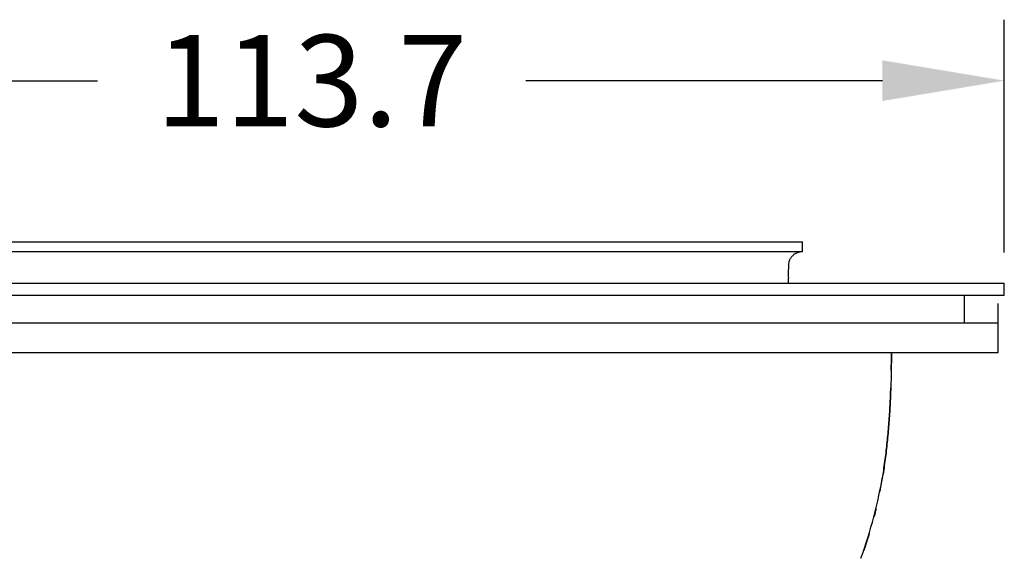
# Model space of a CAD drawing. Units: millimetres. Extents: x -10 to 250, y -33 to 103.
# Drawn here: x 33 to 114, y 59 to 103 of the extents above; entities that cross this region are included whole.
import ezdxf

# ---------------------------------------------------------------- set-up
doc = ezdxf.new("R2010")
doc.units = ezdxf.units.MM
doc.layers.get('Defpoints').update_dxf_attribs({"color": 251})
doc.layers.add('Layer 1', color=7, linetype='Continuous', lineweight=30)
doc.styles.add('BLAIR ITC', font='txt', dxfattribs={"height": 7.5})
doc.dimstyles.new('BLAIR ITC', dxfattribs={"dimtxt": 7.5, "dimasz": 10, "dimexe": 5, "dimexo": 2.5, "dimgap": 4, "dimtad": 0, "dimdec": 1, "dimdsep": 46, "dimtxsty": 'BLAIR ITC', "dimcen": 0.09, "dimclrd": 8, "dimclre": 8, "dimclrt": 256, "dimadec": 0, "dimazin": 0, "dimtfac": 1, "dimtdec": 1, "dimtmove": 0, "dimatfit": 3, "dimfxl": 1, "dimtfill": 1, "dimtolj": 1, "dimtzin": 0, "dimarcsym": 0})

# ---------------------------------------------------------------- blocks, each defined once
blk = doc.blocks.new('*D20')
at = {"color": 8, "lineweight": -2, "transparency": 16777216}
for p, q in [((0.175, 84.019), (0.175, 103.109)), ((113.828, 84.019), (113.828, 103.109)), ((10.175, 98.109), (39.43, 98.109)), ((103.828, 98.109), (74.573, 98.109))]:
    blk.add_line(p, q, dxfattribs=at)
at = {"color": 8, "transparency": 16777216}
for points in [[(10.175, 99.775), (10.175, 96.442), (0.175, 98.109)], [(103.828, 99.775), (103.828, 96.442), (113.828, 98.109)]]:
    blk.add_solid(points, dxfattribs=at)
at = {"layer": 'Defpoints', "color": 0, "transparency": 16777216}
for p in [(113.828, 98.109), (0.175, 81.519), (113.828, 81.519)]:
    blk.add_point(p, dxfattribs=at)
at = {"transparency": 16777216, "insert": (57.002, 98.109), "char_height": 7.5, "attachment_point": 5, "style": 'BLAIR ITC', "bg_fill": 3, "box_fill_scale": 1.1, "bg_fill_color": 256, "bg_fill_true_color": 13158600, "bg_fill_transparency": 0}
blk.add_mtext('\\A1;113.7', dxfattribs=at)
blk = doc.blocks.new('*D21')
at = {"color": 8, "lineweight": -2, "transparency": 16777216}
for p, q in [((31.22, 78.236), (-10.454, 78.236)), ((-5.454, 68.236), (-5.454, 64.393)), ((-5.454, 38.267), (-5.454, 44.25)), ((31.22, 28.267), (-10.454, 28.267))]:
    blk.add_line(p, q, dxfattribs=at)
at = {"color": 8, "transparency": 16777216}
for points in [[(-7.12, 68.236), (-3.787, 68.236), (-5.454, 78.236)], [(-7.12, 38.267), (-3.787, 38.267), (-5.454, 28.267)]]:
    blk.add_solid(points, dxfattribs=at)
at = {"layer": 'Defpoints', "color": 0, "transparency": 16777216}
for p in [(-5.454, 78.236), (33.72, 78.236), (33.72, 28.267)]:
    blk.add_point(p, dxfattribs=at)
at = {"transparency": 16777216, "insert": (-5.454, 54.321), "char_height": 7.5, "attachment_point": 5, "rotation": 90, "style": 'BLAIR ITC', "bg_fill": 3, "box_fill_scale": 1.1, "bg_fill_color": 256, "bg_fill_true_color": 13158600, "bg_fill_transparency": 0}
blk.add_mtext('\\A1;50', dxfattribs=at)

msp = doc.modelspace()

# ---------------------------------------------------------------- linework, layer by layer
at = {"layer": 'Layer 1'}
for p, q in [((16.172, 84.883), (97.281, 84.883)), ((97.281, 84.083), (97.281, 84.883)), ((97.281, 84.083), (16.172, 84.083)), ((96.864, 84.007), (96.82, 83.99)), ((96.909, 84.023), (96.864, 84.007)), ((96.954, 84.037), (96.909, 84.023)), ((97, 84.049), (96.954, 84.037)), ((97.046, 84.059), (97, 84.049)), ((97.092, 84.068), (97.046, 84.059)), ((97.139, 84.074), (97.092, 84.068)), ((97.281, 84.083), (97.126, 84.083)), ((97.186, 84.079), (97.139, 84.074)), ((97.233, 84.082), (97.186, 84.079)), ((97.281, 84.083), (97.233, 84.082)), ((96.163, 83.285), (96.149, 83.24)), ((96.179, 83.329), (96.163, 83.285)), ((96.197, 83.373), (96.179, 83.329)), ((96.217, 83.416), (96.197, 83.373)), ((96.239, 83.458), (96.217, 83.416)), ((96.262, 83.499), (96.239, 83.458)), ((96.286, 83.54), (96.262, 83.499)), ((96.313, 83.579), (96.286, 83.54)), ((96.341, 83.617), (96.313, 83.579)), ((96.37, 83.654), (96.341, 83.617)), ((96.401, 83.69), (96.37, 83.654)), ((96.433, 83.725), (96.401, 83.69)), ((96.467, 83.758), (96.433, 83.725)), ((96.501, 83.79), (96.467, 83.758)), ((96.538, 83.82), (96.501, 83.79)), ((96.575, 83.849), (96.538, 83.82)), ((96.613, 83.876), (96.575, 83.849)), ((96.653, 83.902), (96.613, 83.876)), ((96.694, 83.927), (96.653, 83.902)), ((96.735, 83.949), (96.694, 83.927)), ((96.777, 83.97), (96.735, 83.949)), ((96.82, 83.99), (96.777, 83.97)), ((0.175, 81.519), (113.828, 81.519)), ((113.828, 80.517), (113.828, 81.519)), ((0.175, 80.517), (113.828, 80.517)), ((110.574, 78.236), (110.574, 80.517)), ((113.327, 75.831), (113.327, 79.836)), ((113.327, 78.236), (0.676, 78.236)), ((36.644, 78.236), (31.97, 78.236)), ((46.165, 78.236), (36.868, 78.236)), ((51.801, 78.236), (46.647, 78.236)), ((67.2, 78.236), (52.033, 78.236)), ((72.426, 78.236), (67.357, 78.236)), ((77.359, 78.236), (72.585, 78.236)), ((86.669, 78.236), (77.473, 78.236)), ((90.69, 78.236), (86.772, 78.236)), ((94.967, 78.236), (90.969, 78.236)), ((101.937, 78.236), (95.085, 78.236)), ((104.447, 78.236), (101.974, 78.236)), ((106.95, 78.236), (105.324, 78.236)), ((111.053, 78.236), (107.619, 78.236)), ((112.209, 78.236), (111.453, 78.236)), ((112.981, 78.236), (112.515, 78.236)), ((113.327, 78.236), (113.126, 78.236)), ((0.676, 75.831), (113.327, 75.831))]:
    msp.add_line(p, q, dxfattribs=at)
msp.add_arc((63.436, 72.805), 41.039, 340.26725, 350.22098, dxfattribs=at)
for points, knots in [([(104.563, 75.831), (104.565, 74.853), (104.551, 73.887), (104.518, 72.931), (104.502, 72.45), (104.471, 71.734), (104.415, 70.785), (104.366, 70.072), (104.308, 69.361), (104.242, 68.654), (104.167, 67.948), (104.053, 67.006), (103.953, 66.303), (103.879, 65.835)], [0.0002681, 0.0002681, 0.0002681, 0.0002681, 0.0625, 0.0625, 0.0625, 0.09375, 0.109375, 0.125, 0.140625, 0.15625, 0.171875, 0.1875, 0.21875, 0.21875, 0.21875, 0.21875]), ([(103.632, 64.434), (103.722, 64.9), (103.886, 65.834), (104.053, 67.006), (104.167, 67.948), (104.242, 68.654), (104.308, 69.361), (104.366, 70.072), (104.415, 70.785), (104.471, 71.734), (104.502, 72.45), (104.518, 72.931)], [0.75, 0.75, 0.75, 0.75, 0.78125, 0.8125, 0.828125, 0.84375, 0.859375, 0.875, 0.890625, 0.90625, 0.9375, 0.9375, 0.9375, 0.9375])]:
    msp.add_open_spline(points, degree=3, knots=knots, dxfattribs=at)
for points in [[(104.554, 74.377), (104.562, 74.861), (104.566, 75.346), (104.566, 75.831)], [(103.162, 62.348), (103.222, 62.578), (103.278, 62.809), (103.333, 63.04)], [(102.319, 59.617), (102.401, 59.841), (102.558, 60.291), (102.704, 60.745), (102.774, 60.973)]]:
    msp.add_open_spline(points, degree=3, dxfattribs=at)

# ---------------------------------------------------------------- next in the draw order: dimensions: what is measured, and where the dimension line sits
dim = msp.add_linear_dim(base=(113.828, 98.109), p1=(0.175, 81.519), p2=(113.828, 81.519), dimstyle='BLAIR ITC')
dim.commit()
dim.dimension.update_dxf_attribs({"geometry": '*D20', "text_midpoint": (57.002, 98.109)})
dim = msp.add_linear_dim(base=(-5.454, 78.236), p1=(33.72, 28.267), p2=(33.72, 78.236), angle=90, dimstyle='BLAIR ITC')
dim.commit()
dim.dimension.update_dxf_attribs({"geometry": '*D21', "text_midpoint": (-5.454, 54.321), "dimtype": 160})

# ---------------------------------------------------------------- next in the draw order: linework, layer by layer
for centre, radius, start, end in [((104.231, 82.397), 8.126, 174.04651, 183.437), ((82.279, 81.714), 13.842, 359.19013, 0.80987)]:
    msp.add_arc(centre, radius, start, end)

doc.saveas('drawing.dxf')
